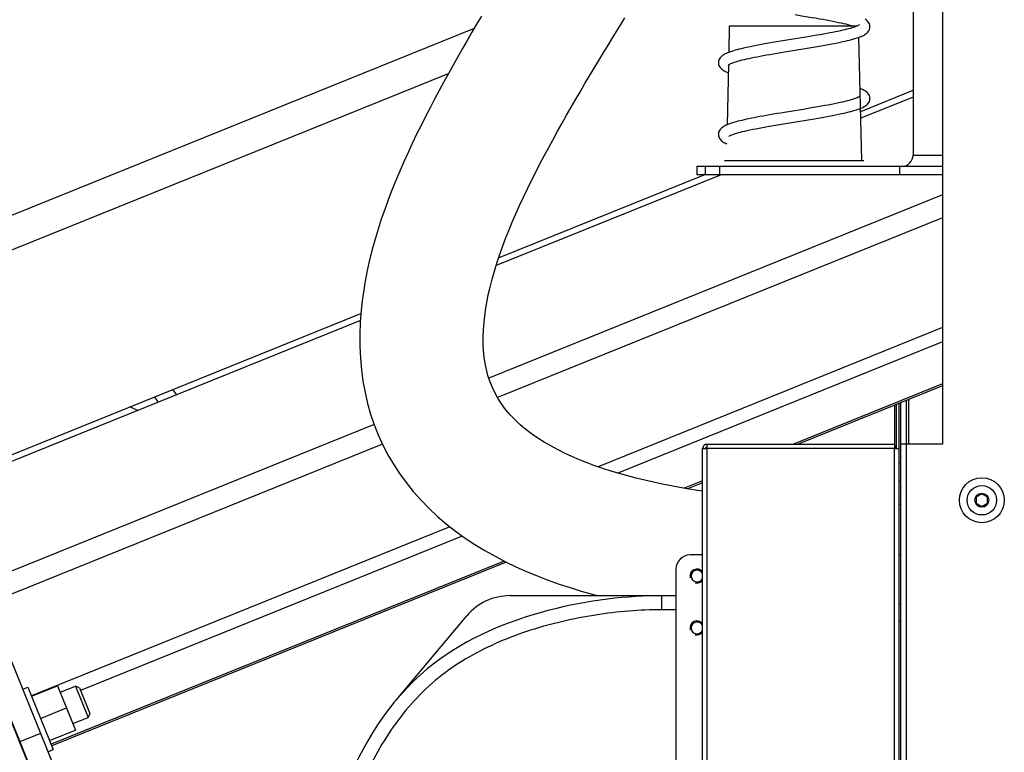
# Model space of a CAD drawing. Units: millimetres. Extents: x -1641 to 12902, y 960 to 6663.
# Drawn here: x 9695 to 10045, y 4445 to 4706 of the extents above; entities that cross this region are included whole.
import ezdxf

# ---------------------------------------------------------------- set-up
doc = ezdxf.new("R2010")
doc.units = ezdxf.units.MM
doc.header["$LTSCALE"] = 825
doc.layers.add('Grundriss', color=7, linetype='CONTINUOUS', lineweight=30)

msp = doc.modelspace()

# ---------------------------------------------------------------- linework, layer by layer
at = {"layer": 'Grundriss', "lineweight": 30}
for p, q in [((10023.42, 4885.18), (10023.42, 4554.58)), ((10012.88, 4793.56), (10012.88, 4657.56)), ((9856.49, 4702.64), (9636.46, 4613.74)), ((9947.31, 4694.15), (9947.53, 4703.56)), ((9947.53, 4703.56), (9993.05, 4703.56)), ((9997.53, 4703.09), (9997.53, 4703.25)), ((9994.63, 4655.56), (9993.62, 4699.53)), ((9946.72, 4668.36), (9947.21, 4689.76)), ((9847.28, 4686.52), (9642.62, 4603.83)), ((9994.23, 4673.09), (10012.88, 4680.62)), ((10012.88, 4678.2), (9994.29, 4670.68)), ((9700.13, 4434.55), (9605.36, 4669.12)), ((10012.88, 4657.56), (10023.42, 4657.56)), ((9935.82, 4653.56), (9935.82, 4650.56)), ((9935.82, 4653.56), (10023.42, 4653.56)), ((9938.83, 4653.56), (9938.83, 4650.56)), ((9943.97, 4653.56), (9943.97, 4650.56)), ((9945.65, 4655.56), (9995.41, 4655.56)), ((10008.05, 4653.56), (10008.05, 4650.56)), ((9944.48, 4650.56), (9864.32, 4618.17)), ((9865.22, 4620.96), (9938.48, 4650.56)), ((10023.42, 4650.56), (9935.82, 4650.56)), ((10023.42, 4643.44), (9861.72, 4578.11)), ((10023.42, 4635.2), (9864.83, 4571.13)), ((9622.11, 4627.9), (9700.21, 4434.58)), ((9707.63, 4437.58), (9629.53, 4630.89)), ((9667.9, 4541.24), (9816.14, 4601.13)), ((9815.95, 4598.63), (9668.75, 4539.16)), ((10023.42, 4596.08), (9900.7, 4546.5)), ((10023.42, 4590.98), (9907.74, 4544.25)), ((10023.42, 4576.04), (9970.31, 4554.58)), ((10023.42, 4575.35), (9972.01, 4554.58)), ((10006.32, 4568.44), (10006.32, 4554.58)), ((10006.92, 4568.69), (10006.92, 4552.98)), ((10007.92, 4157.18), (10007.92, 4569.09)), ((10008.43, 4569.3), (10008.43, 4154.58)), ((10010.43, 4570.1), (10010.43, 4554.58)), ((10011.43, 4554.58), (10011.43, 4570.51)), ((9820.86, 4561.6), (9680.44, 4504.87)), ((9823.83, 4554.56), (9683.3, 4497.79)), ((9939.52, 4552.98), (9939.52, 4554.58)), ((9939.52, 4554.58), (10006.32, 4554.58)), ((10006.32, 4554.58), (10006.32, 4552.98)), ((10023.42, 4554.58), (10008.43, 4554.58)), ((10010.42, 4554.58), (10010.42, 4157.18)), ((9937.92, 4157.18), (9937.92, 4552.98)), ((9937.92, 4552.98), (9939.52, 4552.98)), ((9939.52, 4157.18), (9939.52, 4552.98)), ((10006.32, 4552.98), (9939.52, 4552.98)), ((10006.32, 4157.18), (10006.32, 4552.98)), ((10006.32, 4552.98), (10007.92, 4552.98)), ((9937.92, 4541.49), (9931.38, 4538.85)), ((9937.92, 4540.81), (9932.57, 4538.65)), ((10035.41, 4535.74), (10037.41, 4536.89)), ((10037.41, 4536.89), (10039.41, 4535.74)), ((10035.41, 4535.74), (10035.41, 4533.43)), ((10037.41, 4532.27), (10035.41, 4533.43)), ((10039.41, 4533.43), (10037.41, 4532.27)), ((10039.41, 4533.43), (10039.41, 4535.74)), ((10008.43, 4533.1), (10007.92, 4533.1)), ((9847.84, 4525.14), (9698.75, 4464.9)), ((9852.27, 4521.84), (9716.2, 4466.86)), ((9867.2, 4512.92), (9705.71, 4447.68)), ((9867.96, 4512.54), (9705.95, 4447.09)), ((9937.92, 4515.09), (9933.42, 4515.09)), ((10008.43, 4515.09), (10007.92, 4515.09)), ((9928.42, 4510.09), (9928.42, 4400.09)), ((9869.24, 4500.59), (9928.42, 4500.59)), ((9923.42, 4495.59), (9923.42, 4500.59)), ((9928.42, 4495.59), (9923.42, 4495.59)), ((10007.92, 4497.58), (10008.43, 4497.58)), ((9828.72, 4463.41), (9853.92, 4493.44)), ((10007.92, 4491.58), (10008.43, 4491.58)), ((9695.64, 4467.25), (9697.5, 4468)), ((9697.5, 4468), (9706.49, 4445.74)), ((9698.81, 4464.75), (9708.08, 4468.5)), ((9708.08, 4468.5), (9714.45, 4452.73)), ((9709.02, 4466.18), (9714.43, 4468.36)), ((9715.83, 4467.77), (9714.43, 4468.36)), ((9714.43, 4468.36), (9718.92, 4457.24)), ((9715.83, 4467.77), (9719.52, 4458.64)), ((9701.99, 4456.87), (9711.27, 4460.62)), ((9713.51, 4455.05), (9718.92, 4457.24)), ((9719.52, 4458.64), (9718.92, 4457.24)), ((9705.18, 4448.99), (9714.45, 4452.73)), ((9702.01, 4451.48), (9694.6, 4448.49)), ((9704.63, 4444.99), (9706.49, 4445.74))]:
    msp.add_line(p, q, dxfattribs=at)
for points in [[(9859.06, 4707), (9857.38, 4704.15), (9855.69, 4701.28), (9854.01, 4698.39), (9852.33, 4695.48), (9850.66, 4692.54), (9848.99, 4689.58), (9847.33, 4686.6), (9845.67, 4683.59), (9844.03, 4680.55), (9842.39, 4677.49), (9840.77, 4674.4), (9839.16, 4671.27), (9837.57, 4668.12), (9836, 4664.94), (9834.46, 4661.72), (9832.94, 4658.47), (9831.45, 4655.18), (9829.99, 4651.85), (9828.57, 4648.49), (9827.2, 4645.09), (9825.88, 4641.66), (9824.61, 4638.19), (9823.41, 4634.69), (9822.27, 4631.15), (9821.19, 4627.56), (9820.19, 4623.92), (9819.26, 4620.22), (9818.42, 4616.46), (9817.67, 4612.63), (9817.02, 4608.72), (9816.6, 4605.66)], [(9860.26, 4600.21), (9860.55, 4602.29), (9861.01, 4605), (9861.55, 4607.75), (9862.19, 4610.54), (9862.91, 4613.35), (9863.71, 4616.19), (9864.59, 4619.06), (9865.55, 4621.94), (9866.57, 4624.85), (9867.67, 4627.77), (9868.83, 4630.7), (9870.06, 4633.65), (9871.35, 4636.62), (9872.68, 4639.59), (9874.07, 4642.56), (9875.49, 4645.53), (9876.95, 4648.49), (9878.44, 4651.45), (9879.96, 4654.4), (9881.5, 4657.33), (9883.06, 4660.24), (9884.64, 4663.15), (9886.23, 4666.03), (9887.84, 4668.9), (9889.45, 4671.75), (9891.08, 4674.59), (9892.71, 4677.41), (9894.35, 4680.22), (9895.99, 4683.01), (9897.63, 4685.78), (9899.27, 4688.52), (9900.9, 4691.23), (9902.51, 4693.9), (9904.11, 4696.52), (9905.67, 4699.09), (9907.22, 4701.6), (9908.73, 4704.07), (9910.22, 4706.48)], [(9970.94, 4707.58), (9973.91, 4707.09), (9975.37, 4706.85), (9976.79, 4706.61), (9978.17, 4706.38), (9979.51, 4706.14), (9980.8, 4705.91), (9982.04, 4705.69), (9983.22, 4705.47), (9984.33, 4705.25), (9985.38, 4705.04), (9986.37, 4704.83), (9987.29, 4704.63), (9988.14, 4704.44), (9988.93, 4704.25), (9989.66, 4704.06), (9990.32, 4703.88), (9990.93, 4703.7), (9991.39, 4703.56)], [(9997.53, 4703.25), (9997.52, 4703.46), (9997.46, 4703.87), (9997.33, 4704.27), (9997.15, 4704.63), (9996.93, 4704.95), (9996.69, 4705.24), (9996.42, 4705.49), (9996.13, 4705.72), (9995.83, 4705.93)], [(9993.34, 4703.7), (9993.09, 4703.58), (9992.8, 4703.45), (9992.45, 4703.31), (9992.05, 4703.16), (9991.6, 4703.01), (9991.1, 4702.85), (9990.55, 4702.69), (9989.94, 4702.52), (9989.29, 4702.35), (9988.58, 4702.17), (9987.82, 4701.99), (9987, 4701.81), (9986.13, 4701.62), (9985.21, 4701.43), (9984.24, 4701.24), (9983.22, 4701.04), (9982.14, 4700.84), (9981.02, 4700.63), (9979.85, 4700.42), (9978.62, 4700.21), (9977.35, 4699.99), (9976.02, 4699.76), (9974.64, 4699.53), (9973.21, 4699.3)], [(9974.45, 4695.5), (9975.92, 4695.75), (9977.36, 4695.99), (9978.77, 4696.23), (9980.13, 4696.46), (9981.42, 4696.69), (9982.66, 4696.92), (9983.82, 4697.13), (9984.93, 4697.35), (9985.96, 4697.55), (9986.94, 4697.76), (9987.86, 4697.96), (9988.72, 4698.15), (9989.54, 4698.34), (9990.3, 4698.53), (9991.01, 4698.72), (9991.68, 4698.9), (9992.3, 4699.09), (9992.88, 4699.27), (9993.41, 4699.45), (9993.91, 4699.64), (9994.37, 4699.82), (9994.8, 4700.01), (9995.19, 4700.2), (9995.56, 4700.4), (9995.89, 4700.62), (9996.21, 4700.84), (9996.5, 4701.09), (9996.77, 4701.36), (9997, 4701.65), (9997.21, 4701.98), (9997.37, 4702.34), (9997.47, 4702.72), (9997.53, 4703.09)], [(9993.77, 4703.97), (9993.77, 4703.97), (9993.74, 4703.94), (9993.66, 4703.89), (9993.53, 4703.8), (9993.34, 4703.7)], [(9967.22, 4698.32), (9965.74, 4698.08), (9964.27, 4697.84), (9962.85, 4697.6), (9961.46, 4697.36), (9960.13, 4697.12), (9958.86, 4696.89), (9957.64, 4696.67), (9956.49, 4696.45), (9955.4, 4696.23), (9954.38, 4696.03), (9953.42, 4695.82), (9952.53, 4695.62), (9951.69, 4695.43), (9950.91, 4695.23), (9950.18, 4695.04), (9949.5, 4694.86), (9948.87, 4694.67), (9948.28, 4694.49), (9947.74, 4694.31), (9947.24, 4694.12), (9946.78, 4693.94), (9946.35, 4693.76), (9945.96, 4693.57), (9945.6, 4693.38), (9945.26, 4693.17), (9944.94, 4692.96), (9944.65, 4692.72), (9944.37, 4692.46), (9944.13, 4692.17), (9943.91, 4691.85), (9943.73, 4691.48), (9943.6, 4691.08), (9943.54, 4690.68), (9943.53, 4690.47)], [(9973.21, 4699.3), (9970.23, 4698.81), (9967.22, 4698.32)], [(9967.14, 4694.31), (9970, 4694.78), (9971.47, 4695.02), (9974.45, 4695.5)], [(9947.29, 4689.76), (9947.29, 4689.76), (9947.32, 4689.79), (9947.41, 4689.85), (9947.55, 4689.93), (9947.75, 4690.04), (9948, 4690.16), (9948.32, 4690.3), (9948.68, 4690.44), (9949.11, 4690.6), (9949.59, 4690.76), (9950.12, 4690.92), (9950.7, 4691.09), (9951.34, 4691.27), (9952.04, 4691.44), (9952.79, 4691.63), (9953.59, 4691.81), (9954.44, 4692), (9955.35, 4692.2), (9956.31, 4692.39), (9957.33, 4692.59), (9958.39, 4692.79), (9959.5, 4693), (9960.66, 4693.21), (9961.87, 4693.42), (9963.13, 4693.64), (9964.42, 4693.86), (9965.76, 4694.08), (9967.14, 4694.31)], [(9943.53, 4690.48), (9943.54, 4690.26), (9943.61, 4689.85), (9943.73, 4689.46), (9943.91, 4689.1), (9944.13, 4688.78), (9944.37, 4688.5), (9944.63, 4688.24), (9944.92, 4688.01), (9945.22, 4687.8), (9945.55, 4687.6), (9945.9, 4687.41), (9946.27, 4687.23), (9946.67, 4687.05), (9947.11, 4686.88), (9947.15, 4686.86)], [(9997.53, 4677.69), (9997.52, 4677.91), (9997.46, 4678.32), (9997.33, 4678.72), (9997.14, 4679.08), (9996.92, 4679.41), (9996.68, 4679.69), (9996.41, 4679.95), (9996.12, 4680.18), (9995.81, 4680.39), (9995.48, 4680.59), (9995.12, 4680.78), (9994.74, 4680.96), (9994.33, 4681.14), (9994.04, 4681.26)], [(9993.77, 4678.41), (9993.77, 4678.41), (9993.73, 4678.38), (9993.64, 4678.32), (9993.49, 4678.23), (9993.28, 4678.12), (9993.01, 4677.99), (9992.68, 4677.85), (9992.29, 4677.69), (9991.83, 4677.53), (9991.32, 4677.37), (9990.74, 4677.19), (9990.1, 4677.01), (9989.4, 4676.82), (9988.63, 4676.63), (9987.8, 4676.43), (9986.9, 4676.23), (9985.93, 4676.02), (9984.9, 4675.81), (9983.8, 4675.59), (9982.64, 4675.37), (9981.42, 4675.15), (9980.13, 4674.92), (9978.79, 4674.68), (9977.4, 4674.44), (9975.96, 4674.2), (9974.49, 4673.96), (9973, 4673.71)], [(9974.84, 4670.01), (9976.29, 4670.25), (9977.72, 4670.49), (9979.11, 4670.73), (9980.46, 4670.96), (9981.75, 4671.2), (9983, 4671.42), (9984.19, 4671.65), (9985.31, 4671.87), (9986.38, 4672.08), (9987.38, 4672.3), (9988.32, 4672.5), (9989.2, 4672.71), (9990.02, 4672.91), (9990.78, 4673.1), (9991.49, 4673.3), (9992.15, 4673.49), (9992.75, 4673.67), (9993.31, 4673.86), (9993.82, 4674.05), (9994.29, 4674.23), (9994.72, 4674.42), (9995.11, 4674.61), (9995.47, 4674.8), (9995.81, 4675.01), (9996.12, 4675.22), (9996.42, 4675.46), (9996.69, 4675.71), (9996.93, 4676), (9997.15, 4676.32), (9997.33, 4676.68), (9997.45, 4677.07), (9997.52, 4677.48), (9997.53, 4677.7)], [(9973, 4673.71), (9970.03, 4673.23), (9967.13, 4672.75)], [(9967.13, 4672.75), (9965.74, 4672.52), (9964.38, 4672.3), (9963.07, 4672.08), (9961.81, 4671.86), (9960.6, 4671.65), (9959.44, 4671.44), (9958.33, 4671.24), (9957.28, 4671.05), (9956.27, 4670.85), (9955.31, 4670.66), (9954.39, 4670.47), (9953.53, 4670.29), (9952.7, 4670.1), (9951.92, 4669.92), (9951.18, 4669.75), (9950.49, 4669.57), (9949.83, 4669.39), (9949.22, 4669.22), (9948.65, 4669.05), (9948.11, 4668.88), (9947.61, 4668.7), (9947.14, 4668.53), (9946.71, 4668.36), (9946.3, 4668.18), (9945.93, 4668), (9945.58, 4667.81), (9945.25, 4667.61), (9944.94, 4667.4), (9944.65, 4667.17), (9944.38, 4666.91), (9944.14, 4666.63), (9943.92, 4666.31), (9943.74, 4665.94), (9943.61, 4665.54), (9943.54, 4665.13), (9943.53, 4664.92)], [(9967.42, 4668.8), (9970.38, 4669.28), (9971.87, 4669.53), (9974.84, 4670.01)], [(9947.29, 4664.2), (9947.29, 4664.2), (9947.32, 4664.23), (9947.4, 4664.29), (9947.54, 4664.37), (9947.74, 4664.48), (9947.99, 4664.6), (9948.29, 4664.73), (9948.66, 4664.88), (9949.08, 4665.03), (9949.56, 4665.19), (9950.11, 4665.36), (9950.71, 4665.54), (9951.39, 4665.72), (9952.13, 4665.91), (9952.94, 4666.11), (9953.82, 4666.31), (9954.77, 4666.52), (9955.79, 4666.73), (9956.87, 4666.95), (9958.02, 4667.17), (9959.22, 4667.39), (9960.48, 4667.62), (9961.79, 4667.85), (9963.15, 4668.09), (9964.54, 4668.32), (9965.97, 4668.56), (9967.42, 4668.8)], [(9943.53, 4664.92), (9943.54, 4664.75), (9943.59, 4664.38), (9943.69, 4664.01), (9943.85, 4663.66), (9944.04, 4663.34), (9944.28, 4663.04), (9944.54, 4662.77), (9944.84, 4662.52), (9945.16, 4662.29), (9945.51, 4662.07), (9945.89, 4661.86), (9946.29, 4661.66), (9946.56, 4661.55)], [(9816.6, 4605.66), (9816.23, 4602.27), (9815.89, 4597.91), (9815.73, 4593.6), (9815.75, 4589.35), (9815.94, 4585.16), (9816.32, 4581.04), (9816.87, 4576.97), (9817.61, 4572.98), (9818.52, 4569.07), (9819.62, 4565.24), (9820.9, 4561.49), (9822.35, 4557.83), (9823.97, 4554.26), (9825.77, 4550.78), (9827.75, 4547.39), (9829.9, 4544.09), (9832.23, 4540.87), (9834.74, 4537.73), (9837.45, 4534.67), (9840.34, 4531.71), (9843.39, 4528.85), (9846.59, 4526.12), (9849.9, 4523.54), (9853.3, 4521.1), (9856.78, 4518.8), (9860.33, 4516.64), (9863.96, 4514.61), (9867.64, 4512.69), (9871.38, 4510.9), (9875.17, 4509.21), (9879.01, 4507.62), (9882.88, 4506.13), (9886.79, 4504.74), (9890.72, 4503.44), (9894.65, 4502.23), (9898.58, 4501.1), (9900.51, 4500.59)], [(9937.92, 4537.79), (9936.23, 4538.05), (9933.02, 4538.57), (9929.83, 4539.12), (9926.66, 4539.72), (9923.51, 4540.34), (9920.39, 4541.01), (9917.3, 4541.72), (9914.25, 4542.47), (9911.22, 4543.26), (9908.23, 4544.1), (9905.29, 4544.98), (9902.4, 4545.91), (9899.55, 4546.89), (9896.75, 4547.93), (9894.02, 4549.01), (9891.35, 4550.16), (9888.75, 4551.35), (9886.22, 4552.61), (9883.77, 4553.93), (9881.4, 4555.3), (9879.14, 4556.74), (9876.96, 4558.25), (9874.9, 4559.82), (9872.93, 4561.46), (9871.08, 4563.19), (9869.34, 4565), (9867.71, 4566.92), (9866.24, 4568.9), (9864.94, 4570.92), (9863.82, 4572.96), (9862.87, 4574.98), (9862.07, 4577.01), (9861.41, 4579.07), (9860.86, 4581.16), (9860.42, 4583.32), (9860.09, 4585.54), (9859.86, 4587.83), (9859.74, 4590.22), (9859.72, 4592.7), (9859.81, 4595.3), (9860.02, 4598.02), (9860.26, 4600.2)]]:
    msp.add_lwpolyline(points, dxfattribs=at)
for radius in [8, 5.25, 2.5]:
    msp.add_circle((10037.41, 4534.58), radius, dxfattribs=at)
for centre, radius, start, end in [((9701.41, 4500.45), 74.81, 62.0387, 64.3314), ((9939.52, 4552.98), 1.6, 90, 180), ((10005.32, 4552.98), 1.6, 0, 51.3052), ((9939.52, 4552.98), 0.6, 90, 180), ((10007.92, 4546.93), 0.9, 55.5912, 90), ((10007.92, 4542.23), 0.9, 270, 304.4088), ((9933.42, 4510.09), 5, 90, 180), ((9935.92, 4507.59), 2.5, 36.8698, 195), ((9935.92, 4507.59), 2.1, 17.5312, 342.4688), ((9935.92, 4507.59), 2.5, 255, 323.1302), ((9869.24, 4480.59), 20, 90, 140), ((9935.92, 4489.09), 2.5, 36.8698, 195), ((9935.92, 4489.09), 2.1, 17.5312, 342.4688), ((9935.92, 4489.09), 2.5, 255, 323.1302)]:
    msp.add_arc(centre, radius, start, end, dxfattribs=at)
for points, knots in [([(10009.13, 4653.56), (10010.09, 4653.56), (10012.14, 4654.48), (10012.88, 4656.55), (10012.88, 4657.56)], [0, 0, 0, 0, 0.489013, 1, 1, 1, 1]), ([(9923.42, 4500.59), (9899.74, 4500.59), (9844.65, 4490.55), (9803.83, 4429), (9797.48, 4370.97), (9803.8, 4313.81), (9825.27, 4279.53), (9861.16, 4257.78), (9894.77, 4253.04), (9914.43, 4253.04), (9916.91, 4253.09)], [0, 0, 0, 0, 0.218493, 0.352956, 0.539873, 0.655176, 0.760102, 0.852857, 0.98131, 1, 1, 1, 1]), ([(9923.42, 4495.59), (9915.5, 4495.59), (9899.65, 4494.23), (9880.27, 4489.8), (9865.38, 4484.29), (9854.7, 4479.03), (9844.75, 4472.46), (9835.94, 4464.41), (9828.35, 4455.22), (9819.84, 4441.82), (9811.97, 4423.5), (9806.55, 4400.27), (9804.85, 4380.48), (9804.74, 4364.62), (9805.32, 4348.79), (9807.09, 4332.97), (9811.04, 4317.59), (9816.91, 4302.86), (9828.1, 4286.16), (9847.23, 4271.5), (9869.52, 4262.74), (9893, 4258.58), (9908.88, 4257.92), (9916.8, 4258.09)], [0, 0, 0, 0, 0.062512, 0.125026, 0.156306, 0.18758, 0.218846, 0.25011, 0.281379, 0.312653, 0.375138, 0.437651, 0.500191, 0.531476, 0.562761, 0.625287, 0.656562, 0.687831, 0.750178, 0.81252, 0.874953, 0.937462, 1, 1, 1, 1])]:
    msp.add_open_spline(points, degree=3, knots=knots, dxfattribs=at)
for points in [[(9749.03, 4574.02), (9749.49, 4573.4), (9749.95, 4572.78), (9750.41, 4572.15)], [(9742.54, 4571.4), (9743, 4570.78), (9743.46, 4570.15), (9743.92, 4569.53)]]:
    msp.add_open_spline(points, degree=3, dxfattribs=at)

doc.saveas('drawing.dxf')
